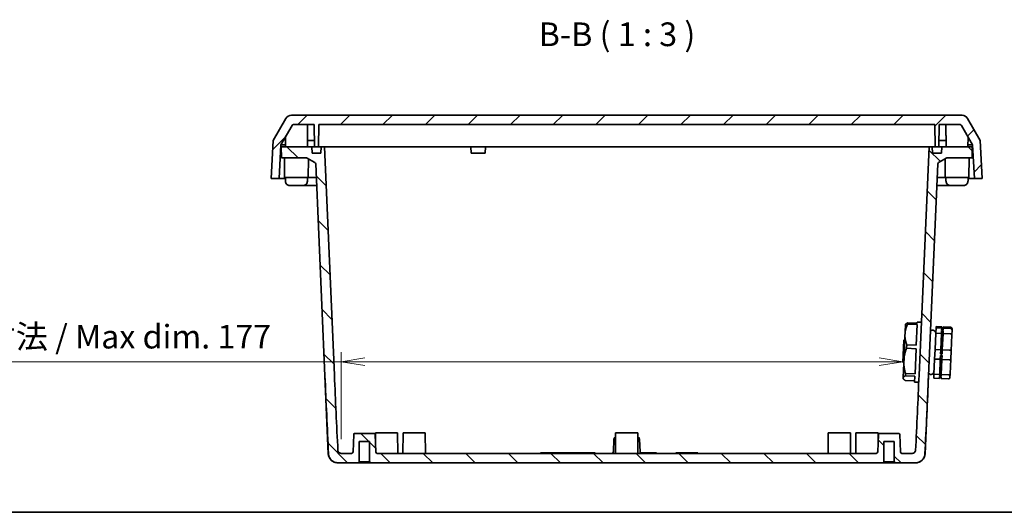
# Model space of a CAD drawing. Units: millimetres. Extents: x 0 to 4940, y 23 to 866.
# Drawn here: x 1299 to 1611, y 23 to 179 of the extents above; entities that cross this region are included whole.
import ezdxf

# ---------------------------------------------------------------- set-up
doc = ezdxf.new("R2010")
doc.units = ezdxf.units.MM
for name, color, linetype, lineweight in [('Border (ISO)', 7, 'Continuous', 35), ('Dimension (ISO)', 7, 'Continuous', 18), ('Dimension (ISO) @ 1', 7, 'Continuous', 18), ('Hatch (ISO)', 1, 'Continuous', 18), ('Symbol (ISO)', 7, 'Continuous', 18), ('Visible (ISO)', 7, 'Continuous', 35)]:
    doc.layers.add(name, color=color, linetype=linetype, lineweight=lineweight)
doc.styles.add('Note Text (TK)', font='MS PGothic.ttf')
doc.dimstyles.new('Default - Method 1b (TK)', dxfattribs={"dimscale": 2.5, "dimtxt": 2.5, "dimasz": 2.5, "dimexe": 1, "dimexo": 1.5, "dimgap": 1, "dimtad": 1, "dimdsep": 46, "dimtxsty": 'Note Text (TK)', "dimblk": 'OPEN', "dimcen": 0.09, "dimdle": 5, "dimclrd": 100, "dimclre": 100, "dimclrt": 7, "dimadec": 1, "dimazin": 1, "dimtfac": 1, "dimtmove": 0, "dimatfit": 3, "dimldrblk": 'OPEN', "dimfxl": 1, "dimtolj": 1, "dimlwd": -1, "dimlwe": -1, "dimarcsym": 0})

# ---------------------------------------------------------------- blocks, each defined once
blk = doc.blocks.new('図面枠 tk図枠')
at = {"layer": 'Border (ISO)'}
blk.add_line((14.5, 8), (405.5, 8), dxfattribs=at)
blk = doc.blocks.new('_Open')
at = {"color": 0, "linetype": 'ByBlock', "lineweight": -2}
for p, q in [((-1, 0.167), (0, 0)), ((-1, -0.167), (0, 0)), ((0, 0), (-1, 0))]:
    blk.add_line(p, q, dxfattribs=at)
blk = doc.blocks.new('*D47')
at = {"layer": 'Defpoints', "color": 0}
for p in [(1400.71, 70.64), (1578.45, 70.5), (1400.71, 41.64)]:
    blk.add_point(p, dxfattribs=at)
at = {"layer": 'Dimension (ISO)', "color": 100}
for p, q in [((1400.71, 46.14), (1400.71, 73.64)), ((1400.71, 70.64), (1264.21, 70.64)), ((1570.95, 70.64), (1408.21, 70.64))]:
    blk.add_line(p, q, dxfattribs=at)
at = {"layer": 'Dimension (ISO)', "color": 100, "xscale": 7.5, "yscale": 7.5, "zscale": 7.5, "rotation": 180}
blk.add_blockref('_Open', (1400.71, 70.64), dxfattribs=at)
at = {"layer": 'Dimension (ISO)', "color": 100, "xscale": 7.5, "yscale": 7.5, "zscale": 7.5}
blk.add_blockref('_Open', (1578.45, 70.64), dxfattribs=at)
at = {"layer": 'Dimension (ISO)', "color": 7, "insert": (1267.21, 78.56), "char_height": 7.5, "attachment_point": 4, "style": 'Note Text (TK)'}
blk.add_mtext('\\A1;\\fMS PGothic|b0|i0;{\\H7.4700;有効寸法 / Max dim. 177}', dxfattribs=at)

msp = doc.modelspace()

# ---------------------------------------------------------------- hatches: boundary and pattern name
at = {"layer": 'Hatch (ISO)'}
h = msp.add_hatch(dxfattribs=at)
h.set_pattern_fill('ANSI31', color=256, scale=76.2, style=0)
h.set_pattern_definition([(45, (944, -1.017), (-6.73519, 6.73519), [])])
edge = h.paths.add_edge_path()
edge.add_line((1596.974, 145.387), (1600.519, 139.247))
edge.add_line((1600.519, 139.247), (1601.075, 128.637))
edge.add_line((1601.075, 128.637), (1603.578, 128.637))
edge.add_line((1603.578, 128.637), (1602.95, 140.637))
edge.add_line((1602.95, 140.637), (1598.908, 147.637))
edge.add_ellipse((1597.176, 146.637), major_axis=(-1, 1.732), ratio=1, start_angle=270, end_angle=330)
edge.add_line((1597.176, 148.637), (1384.981, 148.637))
edge.add_ellipse((1384.981, 146.637), major_axis=(-2, 0), ratio=1, start_angle=270, end_angle=330)
edge.add_line((1383.249, 147.637), (1379.207, 140.637))
edge.add_line((1379.207, 140.637), (1378.578, 128.637))
edge.add_line((1378.578, 128.637), (1381.082, 128.637))
edge.add_line((1381.082, 128.637), (1381.638, 139.247))
edge.add_line((1381.638, 139.247), (1385.183, 145.387))
edge.add_ellipse((1385.616, 145.137), major_axis=(0.25, 0.433), ratio=1, start_angle=30, end_angle=90, ccw=False)
edge.add_line((1385.616, 145.637), (1392.228, 145.637))
edge.add_line((1392.228, 145.637), (1392.319, 138.637))
edge.add_line((1392.319, 138.637), (1393.538, 138.637))
edge.add_line((1393.538, 138.637), (1393.628, 145.637))
edge.add_line((1393.628, 145.637), (1588.528, 145.637))
edge.add_line((1588.528, 145.637), (1588.619, 138.637))
edge.add_line((1588.619, 138.637), (1589.838, 138.637))
edge.add_line((1589.838, 138.637), (1589.928, 145.637))
edge.add_line((1589.928, 145.637), (1596.541, 145.637))
edge.add_ellipse((1596.541, 145.137), major_axis=(0.5, 0), ratio=1, start_angle=30, end_angle=90, ccw=False)
h = msp.add_hatch(dxfattribs=at)
h.set_pattern_fill('ANSI31', color=256, scale=76.2, angle=90.00021, style=0)
h.set_pattern_definition([(135.0002, (944, -1.017), (-6.73517, -6.73522), [])])
edge = h.paths.add_edge_path()
edge.add_line((1394.324, 136.637), (1391.533, 136.637))
edge.add_line((1391.533, 136.637), (1391.428, 138.637))
edge.add_line((1391.428, 138.637), (1381.778, 138.637))
edge.add_line((1381.778, 138.637), (1381.809, 135.137))
edge.add_line((1381.809, 135.137), (1389.778, 135.137))
edge.add_line((1389.778, 135.137), (1392.413, 133.615))
edge.add_ellipse((1392.163, 133.182), major_axis=(0.433, -0.25), ratio=1, start_angle=32.5, end_angle=90, ccw=False)
edge.add_line((1392.663, 133.204), (1395.588, 66.207))
edge.add_ellipse((1405.578, 66.644), major_axis=(10.01, -229.255), ratio=0.043578, start_angle=270, end_angle=338.10818)
edge.add_spline(control_points=[(1396.725, 41.493), (1396.743, 41.123), (1396.83, 40.761), (1397.131, 40.085), (1397.343, 39.777), (1397.885, 39.238), (1398.217, 39.018), (1398.951, 38.715), (1399.347, 38.637), (1399.747, 38.637)], knot_values=[-0.460478, -0.460478, -0.460478, -0.460478, -0.3495158, -0.3495158, -0.2383759, -0.2383759, -0.1199369, -0.1199369, 0, 0, 0, 0], degree=3, periodic=0)
edge.add_line((1399.747, 38.637), (1406.078, 38.637))
edge.add_line((1406.078, 38.637), (1406.428, 38.987))
edge.add_line((1406.428, 38.987), (1406.428, 45.437))
edge.add_line((1406.428, 45.437), (1409.728, 45.437))
edge.add_line((1409.728, 45.437), (1409.728, 38.987))
edge.add_line((1409.728, 38.987), (1410.078, 38.637))
edge.add_line((1410.078, 38.637), (1572.078, 38.637))
edge.add_line((1572.078, 38.637), (1572.428, 38.987))
edge.add_line((1572.428, 38.987), (1572.428, 45.437))
edge.add_line((1572.428, 45.437), (1575.728, 45.437))
edge.add_line((1575.728, 45.437), (1575.728, 38.987))
edge.add_line((1575.728, 38.987), (1576.078, 38.637))
edge.add_line((1576.078, 38.637), (1582.41, 38.637))
edge.add_spline(control_points=[(1582.41, 38.637), (1582.774, 38.637), (1583.134, 38.701), (1583.843, 38.965), (1584.181, 39.172), (1584.756, 39.701), (1584.988, 40.019), (1585.318, 40.724), (1585.413, 41.104), (1585.431, 41.493)], knot_values=[-0.4602246, -0.4602246, -0.4602246, -0.4602246, -0.3511528, -0.3511528, -0.2334962, -0.2334962, -0.1165837, -0.1165837, 0, 0, 0, 0], degree=3, periodic=0)
edge.add_ellipse((1576.578, 66.644), major_axis=(-10.01, -229.255), ratio=0.043578, start_angle=21.89182, end_angle=90)
edge.add_line((1586.569, 66.207), (1589.494, 133.204))
edge.add_ellipse((1589.994, 133.182), major_axis=(0.022, 0.5), ratio=1, start_angle=32.5, end_angle=90, ccw=False)
edge.add_line((1589.744, 133.615), (1592.378, 135.137))
edge.add_line((1592.378, 135.137), (1600.348, 135.137))
edge.add_line((1600.348, 135.137), (1600.378, 138.637))
edge.add_line((1600.378, 138.637), (1590.728, 138.637))
edge.add_line((1590.728, 138.637), (1590.624, 136.637))
edge.add_line((1590.624, 136.637), (1587.833, 136.637))
edge.add_line((1587.833, 136.637), (1587.728, 138.637))
edge.add_line((1587.728, 138.637), (1586.728, 138.637))
edge.add_line((1586.728, 138.637), (1583.572, 66.338))
edge.add_ellipse((1576.578, 66.644), major_axis=(-7.007, -160.479), ratio=0.043578, start_angle=16.2333, end_angle=90, ccw=False)
edge.add_spline(control_points=[(1582.458, 42.587), (1582.451, 42.465), (1582.423, 42.344), (1582.322, 42.12), (1582.252, 42.018), (1582.071, 41.838), (1581.959, 41.764), (1581.713, 41.663), (1581.58, 41.637), (1581.446, 41.637)], knot_values=[-0.1536849, -0.1536849, -0.1536849, -0.1536849, -0.116874, -0.116874, -0.0799567, -0.0799567, -0.0402101, -0.0402101, 0, 0, 0, 0], degree=3, periodic=0)
edge.add_line((1581.446, 41.637), (1578.161, 41.637))
edge.add_ellipse((1578.161, 42.137), major_axis=(-0.5, 0), ratio=1, start_angle=2, end_angle=90, ccw=False)
edge.add_line((1577.662, 42.119), (1577.469, 47.647))
edge.add_ellipse((1577.169, 47.637), major_axis=(-0.01, 0.3), ratio=1, start_angle=270, end_angle=358)
edge.add_line((1577.169, 47.937), (1570.988, 47.937))
edge.add_ellipse((1570.988, 47.637), major_axis=(-0.3, 0), ratio=1, start_angle=270, end_angle=358)
edge.add_line((1570.688, 47.647), (1570.495, 42.119))
edge.add_ellipse((1569.996, 42.137), major_axis=(-0.017, -0.5), ratio=1, start_angle=2, end_angle=90, ccw=False)
edge.add_line((1569.996, 41.637), (1412.161, 41.637))
edge.add_ellipse((1412.161, 42.137), major_axis=(-0.5, 0), ratio=1, start_angle=2, end_angle=90, ccw=False)
edge.add_line((1411.662, 42.119), (1411.469, 47.647))
edge.add_ellipse((1411.169, 47.637), major_axis=(-0.01, 0.3), ratio=1, start_angle=270, end_angle=358)
edge.add_line((1411.169, 47.937), (1404.988, 47.937))
edge.add_ellipse((1404.988, 47.637), major_axis=(-0.3, 0), ratio=1, start_angle=270, end_angle=358)
edge.add_line((1404.688, 47.647), (1404.495, 42.119))
edge.add_ellipse((1403.996, 42.137), major_axis=(-0.017, -0.5), ratio=1, start_angle=2, end_angle=90, ccw=False)
edge.add_line((1403.996, 41.637), (1400.711, 41.637))
edge.add_spline(control_points=[(1400.711, 41.637), (1400.589, 41.637), (1400.468, 41.658), (1400.23, 41.747), (1400.117, 41.816), (1399.925, 41.993), (1399.847, 42.098), (1399.737, 42.332), (1399.706, 42.458), (1399.699, 42.587)], knot_values=[-0.1535921, -0.1535921, -0.1535921, -0.1535921, -0.1169766, -0.1169766, -0.0775896, -0.0775896, -0.0386743, -0.0386743, 0, 0, 0, 0], degree=3, periodic=0)
edge.add_ellipse((1405.578, 66.644), major_axis=(7.007, -160.479), ratio=0.043578, start_angle=270, end_angle=343.7667, ccw=False)
edge.add_line((1398.585, 66.338), (1395.428, 138.637))
edge.add_line((1395.428, 138.637), (1394.428, 138.637))
edge.add_line((1394.428, 138.637), (1394.324, 136.637))

# ---------------------------------------------------------------- linework, layer by layer
at = {"layer": 'Visible (ISO)'}
for p, q in [((1383.249, 147.637), (1379.207, 140.637)), ((1597.176, 148.637), (1384.981, 148.637)), ((1602.95, 140.637), (1598.908, 147.637)), ((1381.638, 139.247), (1385.183, 145.387)), ((1385.616, 145.637), (1392.228, 145.637)), ((1392.228, 145.637), (1392.319, 138.637)), ((1393.538, 138.637), (1393.628, 145.637)), ((1393.628, 145.637), (1588.528, 145.637)), ((1588.528, 145.637), (1588.619, 138.637)), ((1589.838, 138.637), (1589.928, 145.637)), ((1589.928, 145.637), (1596.541, 145.637)), ((1596.974, 145.387), (1600.519, 139.247)), ((1379.207, 140.637), (1378.578, 128.637)), ((1383.128, 138.637), (1383.074, 141.735)), ((1390.028, 138.637), (1390.063, 140.637)), ((1390.054, 140.637), (1392.293, 140.637)), ((1589.863, 140.637), (1592.103, 140.637)), ((1592.128, 138.637), (1592.094, 140.637)), ((1599.028, 138.637), (1599.083, 141.735)), ((1603.578, 128.637), (1602.95, 140.637)), ((1381.082, 128.637), (1381.638, 139.247)), ((1383.118, 139.247), (1381.638, 139.247)), ((1391.428, 138.637), (1381.778, 138.637)), ((1381.778, 138.637), (1381.809, 135.137)), ((1391.533, 136.637), (1391.428, 138.637)), ((1391.428, 138.637), (1392.319, 138.637)), ((1392.319, 138.637), (1393.538, 138.637)), ((1393.538, 138.637), (1394.428, 138.637)), ((1394.428, 138.637), (1394.324, 136.637)), ((1395.428, 138.637), (1394.428, 138.637)), ((1398.585, 66.338), (1395.428, 138.637)), ((1402.422, 138.637), (1395.428, 138.637)), ((1402.422, 138.637), (1441.728, 138.637)), ((1441.728, 138.637), (1446.428, 138.637)), ((1441.833, 136.637), (1441.728, 138.637)), ((1446.428, 138.637), (1446.324, 136.637)), ((1446.428, 138.637), (1579.735, 138.637)), ((1586.728, 138.637), (1579.735, 138.637)), ((1586.728, 138.637), (1583.572, 66.338)), ((1587.728, 138.637), (1586.728, 138.637)), ((1587.728, 138.637), (1588.619, 138.637)), ((1587.833, 136.637), (1587.728, 138.637)), ((1588.619, 138.637), (1589.838, 138.637)), ((1589.838, 138.637), (1590.728, 138.637)), ((1590.728, 138.637), (1590.624, 136.637)), ((1600.378, 138.637), (1590.728, 138.637)), ((1600.519, 139.247), (1599.039, 139.247)), ((1600.348, 135.137), (1600.378, 138.637)), ((1600.519, 139.247), (1601.075, 128.637)), ((1381.809, 135.137), (1389.778, 135.137)), ((1382.828, 128.937), (1382.778, 135.137)), ((1389.778, 135.137), (1392.413, 133.615)), ((1390.328, 128.937), (1390.376, 134.792)), ((1394.324, 136.637), (1391.533, 136.637)), ((1446.324, 136.637), (1441.833, 136.637)), ((1590.624, 136.637), (1587.833, 136.637)), ((1589.744, 133.615), (1592.378, 135.137)), ((1591.828, 128.937), (1591.781, 134.792)), ((1592.378, 135.137), (1600.348, 135.137)), ((1599.328, 128.937), (1599.378, 135.137)), ((1392.663, 133.204), (1395.588, 66.207)), ((1586.569, 66.207), (1589.494, 133.204)), ((1378.578, 128.637), (1381.082, 128.637)), ((1383.079, 128.637), (1381.082, 128.637)), ((1390.328, 128.937), (1382.828, 128.937)), ((1383.079, 127.887), (1383.078, 128.937)), ((1383.079, 127.739), (1383.079, 127.887)), ((1383.113, 127.737), (1383.079, 127.737)), ((1390.078, 127.737), (1390.044, 127.737)), ((1390.078, 127.887), (1390.078, 128.937)), ((1390.078, 127.739), (1390.078, 127.887)), ((1392.849, 128.937), (1390.328, 128.937)), ((1591.828, 128.937), (1589.308, 128.937)), ((1599.328, 128.937), (1591.828, 128.937)), ((1592.079, 127.887), (1592.078, 128.937)), ((1592.079, 127.739), (1592.079, 127.887)), ((1592.113, 127.737), (1592.079, 127.737)), ((1599.078, 127.737), (1599.044, 127.737)), ((1599.078, 127.887), (1599.078, 128.937)), ((1601.075, 128.637), (1599.078, 128.637)), ((1599.078, 127.739), (1599.078, 127.887)), ((1601.075, 128.637), (1603.578, 128.637)), ((1386.046, 126.337), (1384.625, 126.337)), ((1386.046, 126.337), (1386.046, 126.337)), ((1387.111, 126.337), (1386.046, 126.337)), ((1388.532, 126.337), (1387.111, 126.337)), ((1387.111, 126.337), (1387.111, 126.337)), ((1390.546, 126.337), (1389.125, 126.337)), ((1390.546, 126.337), (1390.546, 126.337)), ((1391.611, 126.337), (1390.546, 126.337)), ((1392.963, 126.337), (1391.611, 126.337)), ((1391.611, 126.337), (1391.611, 126.337)), ((1590.546, 126.337), (1589.194, 126.337)), ((1590.546, 126.337), (1590.546, 126.337)), ((1591.611, 126.337), (1590.546, 126.337)), ((1593.032, 126.337), (1591.611, 126.337)), ((1591.611, 126.337), (1591.611, 126.337)), ((1595.046, 126.337), (1593.625, 126.337)), ((1595.046, 126.337), (1595.046, 126.337)), ((1596.111, 126.337), (1595.046, 126.337)), ((1597.532, 126.337), (1596.111, 126.337)), ((1596.111, 126.337), (1596.111, 126.337)), ((1579.164, 80.012), (1579.268, 82.397)), ((1579.268, 82.397), (1579.33, 82.473)), ((1579.992, 82.92), (1579.974, 82.525)), ((1582.972, 82.394), (1579.974, 82.525)), ((1582.989, 82.789), (1579.992, 82.92)), ((1582.972, 82.394), (1582.688, 75.893)), ((1583.006, 83.184), (1582.989, 82.789)), ((1584.305, 83.128), (1583.006, 83.184)), ((1588.931, 81.332), (1588.857, 79.64)), ((1588.931, 81.332), (1588.949, 81.738)), ((1590.729, 81.253), (1588.931, 81.332)), ((1590.747, 81.659), (1588.949, 81.738)), ((1590.729, 81.253), (1590.703, 80.656)), ((1591.227, 81.204), (1590.728, 81.226)), ((1590.729, 81.253), (1590.747, 81.659)), ((1591.229, 81.232), (1591.203, 80.635)), ((1591.229, 81.232), (1591.246, 81.638)), ((1593.527, 81.131), (1591.229, 81.232)), ((1593.544, 81.537), (1591.246, 81.638)), ((1594.005, 80.617), (1594.022, 81.011)), ((1578.806, 71.806), (1579.102, 78.597)), ((1579.102, 78.597), (1579.164, 80.012)), ((1588.632, 74.479), (1588.857, 79.64)), ((1590.655, 79.561), (1588.857, 79.64)), ((1590.43, 74.4), (1590.655, 79.561)), ((1590.691, 80.377), (1590.655, 79.561)), ((1591.19, 80.355), (1590.691, 80.377)), ((1591.203, 80.635), (1590.703, 80.656)), ((1590.929, 74.379), (1591.155, 79.539)), ((1591.19, 80.355), (1591.155, 79.539)), ((1593.453, 79.439), (1591.155, 79.539)), ((1593.721, 74.117), (1593.939, 79.119)), ((1594.005, 80.617), (1593.939, 79.119)), ((1578.449, 70.502), (1578.754, 77.495)), ((1578.754, 77.495), (1579.067, 77.782)), ((1579.691, 76.024), (1579.641, 74.89)), ((1582.638, 74.76), (1579.641, 74.89)), ((1582.688, 75.893), (1579.691, 76.024)), ((1578.73, 70.073), (1578.806, 71.806)), ((1582.638, 74.76), (1582.291, 66.797)), ((1588.632, 74.479), (1588.5, 71.464)), ((1590.43, 74.4), (1588.632, 74.479)), ((1590.353, 72.635), (1590.298, 71.386)), ((1590.852, 72.613), (1590.353, 72.635)), ((1590.43, 74.4), (1590.375, 73.133)), ((1590.874, 73.111), (1590.375, 73.133)), ((1590.899, 73.681), (1590.399, 73.703)), ((1590.852, 72.613), (1590.798, 71.364)), ((1590.929, 74.379), (1590.874, 73.111)), ((1593.227, 74.278), (1590.929, 74.379)), ((1593.721, 74.117), (1593.604, 71.448)), ((1578.449, 70.502), (1578.735, 70.189)), ((1578.537, 65.649), (1578.73, 70.073)), ((1588.292, 66.709), (1588.5, 71.464)), ((1590.298, 71.386), (1588.5, 71.464)), ((1590.091, 66.631), (1590.298, 71.386)), ((1590.59, 66.609), (1590.798, 71.364)), ((1593.096, 71.264), (1590.798, 71.364)), ((1593.403, 66.84), (1593.604, 71.448)), ((1395.588, 66.207), (1396.666, 41.506)), ((1578.523, 65.331), (1578.537, 65.649)), ((1579.293, 66.928), (1579.261, 66.19)), ((1582.258, 66.059), (1579.261, 66.19)), ((1582.291, 66.797), (1579.293, 66.928)), ((1582.258, 66.059), (1582.177, 64.202)), ((1585.49, 41.506), (1586.569, 66.207)), ((1588.292, 66.709), (1588.235, 65.387)), ((1590.091, 66.631), (1588.292, 66.709)), ((1590.052, 65.742), (1590.033, 65.309)), ((1590.551, 65.72), (1590.052, 65.742)), ((1590.091, 66.631), (1590.061, 65.961)), ((1590.561, 65.939), (1590.061, 65.961)), ((1590.551, 65.72), (1590.533, 65.287)), ((1590.59, 66.609), (1590.561, 65.939)), ((1592.888, 66.509), (1590.59, 66.609)), ((1593.403, 66.84), (1593.352, 65.669)), ((1578.522, 65.313), (1578.523, 65.331)), ((1578.522, 65.313), (1578.577, 65.231)), ((1582.195, 64.598), (1579.197, 64.729)), ((1583.475, 64.146), (1582.177, 64.202)), ((1590.033, 65.309), (1588.235, 65.387)), ((1592.83, 65.187), (1590.533, 65.287)), ((1404.688, 47.647), (1404.495, 42.119)), ((1411.169, 47.937), (1404.988, 47.937)), ((1411.662, 42.119), (1411.469, 47.647)), ((1411.578, 48.137), (1411.553, 45.227)), ((1418.578, 48.137), (1411.578, 48.137)), ((1418.578, 48.137), (1418.635, 41.637)), ((1420.328, 48.137), (1420.272, 41.637)), ((1427.328, 48.137), (1420.328, 48.137)), ((1427.328, 48.137), (1427.385, 41.637)), ((1487.578, 48.137), (1487.522, 41.637)), ((1494.578, 48.137), (1487.578, 48.137)), ((1494.578, 48.137), (1494.635, 41.637)), ((1554.828, 48.137), (1554.772, 41.637)), ((1561.828, 48.137), (1554.828, 48.137)), ((1561.828, 48.137), (1561.885, 41.637)), ((1563.578, 48.137), (1563.522, 41.637)), ((1570.578, 48.137), (1563.578, 48.137)), ((1570.688, 47.647), (1570.495, 42.119)), ((1570.578, 48.137), (1570.604, 45.227)), ((1577.169, 47.937), (1570.988, 47.937)), ((1577.662, 42.119), (1577.469, 47.647)), ((1406.428, 38.987), (1406.428, 45.437)), ((1406.428, 45.437), (1409.728, 45.437)), ((1409.728, 45.437), (1409.728, 38.987)), ((1486.986, 46.154), (1486.845, 42.119)), ((1487.486, 46.637), (1487.565, 46.637)), ((1494.592, 46.637), (1494.671, 46.637)), ((1495.171, 46.154), (1495.312, 42.119)), ((1572.428, 38.987), (1572.428, 45.437)), ((1572.428, 45.437), (1575.728, 45.437)), ((1575.728, 45.437), (1575.728, 38.987)), ((1403.996, 41.637), (1400.711, 41.637)), ((1569.996, 41.637), (1412.161, 41.637)), ((1464.319, 41.837), (1463.775, 41.837)), ((1463.775, 41.637), (1463.775, 41.837)), ((1464.319, 41.637), (1464.319, 41.837)), ((1464.319, 41.837), (1466.225, 41.837)), ((1466.225, 41.837), (1466.537, 41.837)), ((1466.225, 41.637), (1466.225, 41.837)), ((1466.537, 41.637), (1466.537, 41.837)), ((1466.537, 41.837), (1466.723, 41.837)), ((1466.723, 41.837), (1467.278, 41.837)), ((1466.723, 41.637), (1466.723, 41.837)), ((1467.278, 41.837), (1467.568, 41.837)), ((1467.278, 41.637), (1467.278, 41.837)), ((1467.568, 41.837), (1467.96, 41.837)), ((1467.96, 41.837), (1468.232, 41.837)), ((1468.232, 41.637), (1468.232, 41.837)), ((1468.232, 41.837), (1468.422, 41.837)), ((1468.422, 41.637), (1468.422, 41.837)), ((1468.422, 41.837), (1468.591, 41.837)), ((1468.591, 41.637), (1468.591, 41.837)), ((1468.591, 41.837), (1469.672, 41.837)), ((1469.672, 41.837), (1470.115, 41.837)), ((1470.115, 41.837), (1470.421, 41.837)), ((1470.421, 41.637), (1470.421, 41.837)), ((1470.421, 41.837), (1470.623, 41.837)), ((1470.623, 41.837), (1470.695, 41.837)), ((1470.623, 41.637), (1470.623, 41.837)), ((1470.695, 41.837), (1471.121, 41.837)), ((1470.695, 41.637), (1470.695, 41.837)), ((1471.121, 41.637), (1471.121, 41.837)), ((1471.121, 41.837), (1472, 41.837)), ((1472, 41.837), (1472.264, 41.837)), ((1472, 41.637), (1472, 41.837)), ((1472.264, 41.837), (1472.819, 41.837)), ((1472.264, 41.637), (1472.264, 41.837)), ((1472.819, 41.837), (1472.959, 41.837)), ((1472.819, 41.637), (1472.819, 41.837)), ((1472.959, 41.837), (1473.653, 41.837)), ((1472.959, 41.637), (1472.959, 41.837)), ((1473.653, 41.837), (1473.791, 41.837)), ((1473.653, 41.637), (1473.653, 41.837)), ((1473.791, 41.837), (1474.363, 41.837)), ((1473.791, 41.637), (1473.791, 41.837)), ((1474.363, 41.637), (1474.363, 41.837)), ((1474.363, 41.837), (1474.428, 41.837)), ((1474.428, 41.837), (1474.463, 41.837)), ((1474.428, 41.637), (1474.428, 41.837)), ((1474.463, 41.637), (1474.463, 41.837)), ((1474.463, 41.837), (1475.265, 41.837)), ((1475.265, 41.837), (1476.223, 41.837)), ((1476.223, 41.637), (1476.223, 41.837)), ((1476.223, 41.837), (1476.27, 41.837)), ((1476.27, 41.837), (1476.825, 41.837)), ((1476.27, 41.637), (1476.27, 41.837)), ((1476.825, 41.837), (1476.965, 41.837)), ((1476.825, 41.637), (1476.825, 41.837)), ((1476.965, 41.837), (1477.66, 41.837)), ((1476.965, 41.637), (1476.965, 41.837)), ((1477.66, 41.837), (1477.798, 41.837)), ((1477.66, 41.637), (1477.66, 41.837)), ((1477.798, 41.837), (1478.369, 41.837)), ((1477.798, 41.637), (1477.798, 41.837)), ((1478.369, 41.837), (1478.531, 41.837)), ((1478.369, 41.637), (1478.369, 41.837)), ((1478.531, 41.637), (1478.531, 41.837)), ((1478.531, 41.837), (1478.629, 41.837)), ((1478.629, 41.637), (1478.629, 41.837)), ((1478.629, 41.837), (1480.534, 41.837)), ((1481.078, 41.837), (1480.534, 41.837)), ((1480.534, 41.637), (1480.534, 41.837)), ((1481.078, 41.637), (1481.078, 41.837)), ((1495.411, 41.837), (1495.472, 41.837)), ((1495.472, 41.837), (1495.713, 41.837)), ((1495.472, 41.837), (1495.472, 41.769)), ((1495.713, 41.837), (1495.967, 41.837)), ((1495.713, 41.837), (1495.713, 41.646)), ((1495.967, 41.837), (1495.967, 41.637)), ((1495.967, 41.837), (1496.316, 41.837)), ((1496.316, 41.637), (1496.316, 41.837)), ((1496.316, 41.837), (1496.455, 41.837)), ((1496.455, 41.637), (1496.455, 41.837)), ((1496.456, 41.837), (1496.808, 41.837)), ((1496.456, 41.637), (1496.456, 41.837)), ((1496.808, 41.837), (1496.896, 41.837)), ((1496.808, 41.837), (1496.808, 41.637)), ((1496.896, 41.837), (1497.336, 41.837)), ((1496.896, 41.837), (1496.896, 41.637)), ((1497.336, 41.837), (1497.424, 41.837)), ((1497.336, 41.837), (1497.336, 41.637)), ((1497.424, 41.837), (1497.786, 41.837)), ((1497.424, 41.837), (1497.424, 41.637)), ((1497.786, 41.837), (1497.842, 41.837)), ((1497.786, 41.837), (1497.786, 41.637)), ((1497.842, 41.837), (1497.925, 41.837)), ((1497.842, 41.837), (1497.842, 41.637)), ((1497.925, 41.837), (1498.275, 41.837)), ((1497.925, 41.837), (1497.925, 41.637)), ((1498.275, 41.837), (1498.402, 41.837)), ((1498.275, 41.837), (1498.275, 41.637)), ((1498.402, 41.837), (1498.791, 41.837)), ((1498.402, 41.837), (1498.402, 41.637)), ((1498.791, 41.837), (1498.791, 41.637)), ((1498.791, 41.837), (1499.219, 41.837)), ((1499.219, 41.837), (1499.323, 41.837)), ((1499.219, 41.637), (1499.219, 41.837)), ((1499.323, 41.837), (1499.675, 41.837)), ((1499.323, 41.837), (1499.323, 41.637)), ((1499.675, 41.837), (1499.744, 41.837)), ((1499.675, 41.837), (1499.675, 41.637)), ((1499.744, 41.837), (1500.124, 41.837)), ((1499.744, 41.837), (1499.744, 41.637)), ((1500.124, 41.837), (1500.124, 41.637)), ((1500.124, 41.837), (1500.549, 41.837)), ((1500.549, 41.637), (1500.549, 41.837)), ((1506.562, 41.837), (1506.893, 41.837)), ((1506.562, 41.837), (1506.562, 41.637)), ((1506.893, 41.837), (1507.147, 41.837)), ((1506.893, 41.837), (1506.893, 41.637)), ((1507.147, 41.837), (1507.342, 41.837)), ((1507.147, 41.837), (1507.147, 41.637)), ((1507.342, 41.837), (1507.673, 41.837)), ((1507.342, 41.837), (1507.342, 41.637)), ((1507.673, 41.837), (1507.927, 41.837)), ((1507.673, 41.837), (1507.673, 41.637)), ((1507.927, 41.837), (1508.168, 41.837)), ((1507.927, 41.837), (1507.927, 41.637)), ((1508.168, 41.837), (1508.422, 41.837)), ((1508.168, 41.837), (1508.168, 41.637)), ((1508.422, 41.837), (1508.422, 41.637)), ((1508.422, 41.837), (1508.772, 41.837)), ((1508.772, 41.637), (1508.772, 41.837)), ((1508.772, 41.837), (1508.91, 41.837)), ((1508.91, 41.637), (1508.91, 41.837)), ((1508.91, 41.837), (1508.911, 41.837)), ((1508.911, 41.837), (1509.263, 41.837)), ((1508.911, 41.637), (1508.911, 41.837)), ((1509.263, 41.837), (1509.351, 41.837)), ((1509.263, 41.837), (1509.263, 41.637)), ((1509.351, 41.837), (1509.791, 41.837)), ((1509.351, 41.837), (1509.351, 41.637)), ((1509.791, 41.837), (1509.879, 41.837)), ((1509.791, 41.837), (1509.791, 41.637)), ((1509.879, 41.837), (1510.241, 41.837)), ((1509.879, 41.837), (1509.879, 41.637)), ((1510.241, 41.837), (1510.297, 41.837)), ((1510.241, 41.837), (1510.241, 41.637)), ((1510.297, 41.837), (1510.38, 41.837)), ((1510.297, 41.837), (1510.297, 41.637)), ((1510.38, 41.837), (1510.73, 41.837)), ((1510.38, 41.837), (1510.38, 41.637)), ((1510.73, 41.837), (1510.857, 41.837)), ((1510.73, 41.837), (1510.73, 41.637)), ((1510.857, 41.837), (1511.246, 41.837)), ((1510.857, 41.837), (1510.857, 41.637)), ((1511.246, 41.837), (1511.246, 41.637)), ((1511.246, 41.837), (1511.674, 41.837)), ((1511.674, 41.837), (1511.778, 41.837)), ((1511.674, 41.637), (1511.674, 41.837)), ((1511.778, 41.837), (1512.13, 41.837)), ((1511.778, 41.837), (1511.778, 41.637)), ((1512.13, 41.837), (1512.199, 41.837)), ((1512.13, 41.837), (1512.13, 41.637)), ((1512.199, 41.837), (1512.579, 41.837)), ((1512.199, 41.837), (1512.199, 41.637)), ((1512.579, 41.837), (1512.579, 41.637)), ((1512.579, 41.837), (1513.004, 41.837)), ((1513.004, 41.837), (1513.257, 41.837)), ((1513.004, 41.637), (1513.004, 41.837)), ((1513.257, 41.837), (1513.257, 41.637)), ((1513.257, 41.837), (1513.609, 41.837)), ((1513.609, 41.637), (1513.609, 41.837)), ((1581.446, 41.637), (1578.161, 41.637)), ((1399.747, 38.637), (1399.664, 38.637)), ((1399.747, 38.637), (1406.078, 38.637)), ((1406.078, 38.637), (1406.428, 38.987)), ((1410.078, 38.637), (1406.078, 38.637)), ((1406.428, 38.987), (1409.728, 38.987)), ((1409.728, 38.987), (1410.078, 38.637)), ((1410.078, 38.637), (1572.078, 38.637)), ((1572.078, 38.637), (1572.428, 38.987)), ((1576.078, 38.637), (1572.078, 38.637)), ((1572.428, 38.987), (1575.728, 38.987)), ((1575.728, 38.987), (1576.078, 38.637)), ((1576.078, 38.637), (1582.41, 38.637)), ((1582.493, 38.637), (1582.41, 38.637))]:
    msp.add_line(p, q, dxfattribs=at)
for centre, radius, start, end in [((1384.981, 146.637), 2, 90, 150), ((1597.176, 146.637), 2, 30, 90), ((1385.616, 145.137), 0.5, 90, 150), ((1596.541, 145.137), 0.5, 30, 90), ((1392.163, 133.182), 0.5, 2.5, 60), ((1589.994, 133.182), 0.5, 120, 177.5), ((1384.479, 127.739), 1.4, 180, 180.09421), ((1388.678, 127.739), 1.4, 359.90579, 0), ((1593.479, 127.739), 1.4, 180, 180.09421), ((1597.678, 127.739), 1.4, 359.90579, 0), ((1587.854, 79.6), 1, 357.5, 131.927), ((1587.331, 67.612), 1, 223.073, 357.5), ((1404.988, 47.637), 0.3, 90, 178), ((1411.169, 47.637), 0.3, 2, 90), ((1570.988, 47.637), 0.3, 90, 178), ((1577.169, 47.637), 0.3, 2, 90), ((1487.486, 46.137), 0.5, 90, 178), ((1494.671, 46.137), 0.5, 2, 90), ((1399.664, 41.637), 3, 182.5, 270), ((1403.996, 42.137), 0.5, 270, 358), ((1412.161, 42.137), 0.5, 182, 270), ((1486.346, 42.137), 0.5, 270, 358), ((1495.811, 42.137), 0.5, 182, 270), ((1569.996, 42.137), 0.5, 270, 358), ((1578.161, 42.137), 0.5, 182, 270), ((1582.493, 41.637), 3, 270, 357.5)]:
    msp.add_arc(centre, radius, start, end, dxfattribs=at)
for centre, major_axis, start_param, end_param in [((1405.578, 66.644), (10.01, -229.255), 4.712389, 4.8204151), ((1405.578, 66.644), (7.007, -160.479), 4.712389, 4.8609577), ((1576.578, 66.644), (-7.007, -160.479), 1.4222276, 1.5707963), ((1576.578, 66.644), (-10.01, -229.255), 1.4627702, 1.5707963)]:
    msp.add_ellipse(centre, major_axis=major_axis, ratio=0.043578, start_param=start_param, end_param=end_param, dxfattribs=at)
for points, degree in [([(1390.043, 140.784), (1390.08, 143.185), (1390.117, 145.637)], 2), ([(1592.04, 145.637), (1592.077, 143.185), (1592.114, 140.784)], 2), ([(1384.458, 126.342), (1384.494, 126.34), (1384.53, 126.338), (1384.565, 126.337)], 3), ([(1384.565, 126.337), (1384.585, 126.337), (1384.605, 126.337), (1384.625, 126.337)], 3), ([(1388.532, 126.337), (1388.552, 126.337), (1388.572, 126.337), (1388.592, 126.337)], 3), ([(1388.592, 126.337), (1388.627, 126.338), (1388.662, 126.34), (1388.698, 126.342)], 3), ([(1388.829, 126.356), (1388.872, 126.349), (1388.916, 126.344), (1388.958, 126.342)], 3), ([(1388.958, 126.342), (1388.994, 126.34), (1389.03, 126.338), (1389.065, 126.337)], 3), ([(1389.065, 126.337), (1389.085, 126.337), (1389.105, 126.337), (1389.125, 126.337)], 3), ([(1593.032, 126.337), (1593.052, 126.337), (1593.072, 126.337), (1593.092, 126.337)], 3), ([(1593.092, 126.337), (1593.127, 126.338), (1593.162, 126.34), (1593.198, 126.342)], 3), ([(1593.198, 126.342), (1593.241, 126.344), (1593.285, 126.349), (1593.328, 126.356)], 3), ([(1593.458, 126.342), (1593.494, 126.34), (1593.53, 126.338), (1593.565, 126.337)], 3), ([(1593.565, 126.337), (1593.585, 126.337), (1593.605, 126.337), (1593.625, 126.337)], 3), ([(1597.532, 126.337), (1597.552, 126.337), (1597.572, 126.337), (1597.592, 126.337)], 3), ([(1597.592, 126.337), (1597.627, 126.338), (1597.662, 126.34), (1597.698, 126.342)], 3)]:
    msp.add_open_spline(points, degree=degree, dxfattribs=at)
for points, knots in [([(1390.054, 140.637), (1390.053, 140.637), (1390.051, 140.64), (1390.048, 140.656), (1390.047, 140.667), (1390.044, 140.694), (1390.043, 140.711), (1390.042, 140.747), (1390.042, 140.766), (1390.043, 140.784)], [0.022632958, 0.022632958, 0.022632958, 0.022632958, 0.028282474, 0.028282474, 0.033950999, 0.033950999, 0.039596326, 0.039596326, 0.045010664, 0.045010664, 0.045010664, 0.045010664]), ([(1592.114, 140.784), (1592.115, 140.766), (1592.114, 140.747), (1592.113, 140.711), (1592.112, 140.694), (1592.11, 140.667), (1592.109, 140.656), (1592.106, 140.64), (1592.104, 140.637), (1592.103, 140.637)], [0.045532404, 0.045532404, 0.045532404, 0.045532404, 0.050946742, 0.050946742, 0.056592069, 0.056592069, 0.062260594, 0.062260594, 0.06791011, 0.06791011, 0.06791011, 0.06791011]), ([(1383.113, 127.737), (1383.114, 127.565), (1383.156, 127.364), (1383.289, 127.047), (1383.406, 126.875), (1383.654, 126.63), (1383.83, 126.514), (1384.131, 126.391), (1384.301, 126.351), (1384.458, 126.342)], [0.00023016, 0.00023016, 0.00023016, 0.00023016, 0.05161531, 0.05161531, 0.10363277, 0.10363277, 0.15626428, 0.15626428, 0.20124468, 0.20124468, 0.20124468, 0.20124468]), ([(1388.698, 126.342), (1388.855, 126.351), (1389.026, 126.391), (1389.327, 126.514), (1389.503, 126.63), (1389.751, 126.875), (1389.868, 127.047), (1390.001, 127.364), (1390.043, 127.565), (1390.044, 127.737)], [0.64835127, 0.64835127, 0.64835127, 0.64835127, 0.69333166, 0.69333166, 0.74596318, 0.74596318, 0.79798064, 0.79798064, 0.84936579, 0.84936579, 0.84936579, 0.84936579]), ([(1592.113, 127.737), (1592.114, 127.565), (1592.156, 127.364), (1592.289, 127.047), (1592.406, 126.875), (1592.654, 126.63), (1592.83, 126.514), (1593.131, 126.391), (1593.301, 126.351), (1593.458, 126.342)], [0.00023016, 0.00023016, 0.00023016, 0.00023016, 0.05161531, 0.05161531, 0.10363277, 0.10363277, 0.15626428, 0.15626428, 0.20124468, 0.20124468, 0.20124468, 0.20124468]), ([(1597.698, 126.342), (1597.855, 126.351), (1598.026, 126.391), (1598.327, 126.514), (1598.503, 126.63), (1598.751, 126.875), (1598.868, 127.047), (1599.001, 127.364), (1599.043, 127.565), (1599.044, 127.737)], [0.64835127, 0.64835127, 0.64835127, 0.64835127, 0.69333166, 0.69333166, 0.74596318, 0.74596318, 0.79798064, 0.79798064, 0.84936579, 0.84936579, 0.84936579, 0.84936579]), ([(1593.527, 81.131), (1593.591, 81.129), (1593.654, 81.114), (1593.771, 81.061), (1593.824, 81.024), (1593.913, 80.931), (1593.948, 80.876), (1593.983, 80.785), (1593.992, 80.753), (1594.004, 80.687), (1594.006, 80.654), (1594.005, 80.62), (1594.005, 80.619), (1594.005, 80.617)], [-0.07905243, -0.07905243, -0.07905243, -0.07905243, -0.059780648, -0.059780648, -0.040360709, -0.040360709, -0.020638804, -0.020638804, -0.010326621, -0.010326621, 0, 0, 0.000325652, 0.000325652, 0.000325652, 0.000325652]), ([(1593.544, 81.537), (1593.608, 81.534), (1593.671, 81.519), (1593.788, 81.465), (1593.841, 81.427), (1593.93, 81.332), (1593.965, 81.276), (1594.001, 81.183), (1594.01, 81.15), (1594.021, 81.083), (1594.023, 81.048), (1594.022, 81.013), (1594.022, 81.012), (1594.022, 81.011)], [0, 0, 0, 0, 0.019260784, 0.019260784, 0.03866964, 0.03866964, 0.058380291, 0.058380291, 0.068686589, 0.068686589, 0.079007317, 0.079007317, 0.079332783, 0.079332783, 0.079332783, 0.079332783]), ([(1593.939, 79.119), (1593.939, 79.12), (1593.939, 79.12), (1593.94, 79.141), (1593.937, 79.162), (1593.925, 79.202), (1593.915, 79.222), (1593.878, 79.277), (1593.842, 79.311), (1593.751, 79.369), (1593.698, 79.392), (1593.58, 79.426), (1593.517, 79.436), (1593.453, 79.439)], [-0.079332783, -0.079332783, -0.079332783, -0.079332783, -0.079007317, -0.079007317, -0.068686589, -0.068686589, -0.058380291, -0.058380291, -0.03866964, -0.03866964, -0.019260784, -0.019260784, 0, 0, 0, 0]), ([(1593.227, 74.278), (1593.291, 74.275), (1593.355, 74.269), (1593.473, 74.25), (1593.527, 74.238), (1593.619, 74.209), (1593.656, 74.192), (1593.694, 74.165), (1593.704, 74.156), (1593.718, 74.137), (1593.721, 74.127), (1593.721, 74.118), (1593.721, 74.118), (1593.721, 74.117)], [-0.07905243, -0.07905243, -0.07905243, -0.07905243, -0.059780648, -0.059780648, -0.040360709, -0.040360709, -0.020638804, -0.020638804, -0.010326621, -0.010326621, 0, 0, 0.000325652, 0.000325652, 0.000325652, 0.000325652]), ([(1593.096, 71.264), (1593.16, 71.261), (1593.224, 71.263), (1593.344, 71.278), (1593.399, 71.29), (1593.493, 71.323), (1593.532, 71.344), (1593.573, 71.38), (1593.584, 71.393), (1593.599, 71.419), (1593.603, 71.433), (1593.604, 71.447), (1593.604, 71.448), (1593.604, 71.448)], [0, 0, 0, 0, 0.019260784, 0.019260784, 0.03866964, 0.03866964, 0.058380291, 0.058380291, 0.068686589, 0.068686589, 0.079007317, 0.079007317, 0.079332783, 0.079332783, 0.079332783, 0.079332783]), ([(1592.83, 65.187), (1592.894, 65.184), (1592.959, 65.193), (1593.08, 65.237), (1593.136, 65.27), (1593.233, 65.357), (1593.272, 65.41), (1593.316, 65.499), (1593.328, 65.532), (1593.345, 65.598), (1593.35, 65.632), (1593.352, 65.667), (1593.352, 65.668), (1593.352, 65.669)], [0, 0, 0, 0, 0.019260784, 0.019260784, 0.03866964, 0.03866964, 0.058380291, 0.058380291, 0.068686589, 0.068686589, 0.079007317, 0.079007317, 0.079332783, 0.079332783, 0.079332783, 0.079332783]), ([(1592.888, 66.509), (1592.952, 66.506), (1593.016, 66.512), (1593.137, 66.541), (1593.192, 66.563), (1593.288, 66.623), (1593.327, 66.659), (1593.369, 66.721), (1593.381, 66.744), (1593.397, 66.79), (1593.402, 66.814), (1593.403, 66.838), (1593.403, 66.839), (1593.403, 66.84)], [-0.07905243, -0.07905243, -0.07905243, -0.07905243, -0.059780648, -0.059780648, -0.040360709, -0.040360709, -0.020638804, -0.020638804, -0.010326621, -0.010326621, 0, 0, 0.000325652, 0.000325652, 0.000325652, 0.000325652]), ([(1396.725, 41.493), (1396.743, 41.123), (1396.83, 40.761), (1397.131, 40.085), (1397.343, 39.777), (1397.885, 39.238), (1398.217, 39.018), (1398.951, 38.715), (1399.347, 38.637), (1399.747, 38.637)], [-0.46047797, -0.46047797, -0.46047797, -0.46047797, -0.34951576, -0.34951576, -0.23837593, -0.23837593, -0.11993686, -0.11993686, 0, 0, 0, 0]), ([(1400.711, 41.637), (1400.589, 41.637), (1400.468, 41.658), (1400.23, 41.747), (1400.117, 41.816), (1399.925, 41.993), (1399.847, 42.098), (1399.737, 42.332), (1399.706, 42.458), (1399.699, 42.587)], [-0.15359212, -0.15359212, -0.15359212, -0.15359212, -0.11697663, -0.11697663, -0.07758958, -0.07758958, -0.03867426, -0.03867426, 0, 0, 0, 0]), ([(1582.458, 42.587), (1582.451, 42.465), (1582.423, 42.344), (1582.322, 42.12), (1582.252, 42.018), (1582.071, 41.838), (1581.959, 41.764), (1581.713, 41.663), (1581.58, 41.637), (1581.446, 41.637)], [-0.15368489, -0.15368489, -0.15368489, -0.15368489, -0.11687402, -0.11687402, -0.07995671, -0.07995671, -0.04021006, -0.04021006, 0, 0, 0, 0]), ([(1582.41, 38.637), (1582.774, 38.637), (1583.134, 38.701), (1583.843, 38.965), (1584.181, 39.172), (1584.756, 39.701), (1584.988, 40.019), (1585.318, 40.724), (1585.413, 41.104), (1585.431, 41.493)], [-0.46022458, -0.46022458, -0.46022458, -0.46022458, -0.35115278, -0.35115278, -0.23349618, -0.23349618, -0.11658367, -0.11658367, 0, 0, 0, 0])]:
    msp.add_open_spline(points, degree=3, knots=knots, dxfattribs=at)
for points, weights in [([(1579.164, 80.012), (1579.342, 81.211), (1579.974, 82.525)], [1, 1.04412153631, 1.05332183775]), ([(1579.992, 82.92), (1579.506, 82.692), (1579.33, 82.473)], [1.05332183775, 1.04570636915, 1.0141644243]), ([(1579.691, 76.024), (1579.175, 77.387), (1579.102, 78.597)], [1.05332183775, 1.04412153631, 1]), ([(1578.806, 71.806), (1578.995, 73.276), (1579.641, 74.89)], [1, 1.04412153631, 1.05332183775]), ([(1579.293, 66.928), (1578.791, 68.593), (1578.73, 70.073)], [1.05332183775, 1.04412153631, 1]), ([(1578.537, 65.649), (1578.674, 65.914), (1579.261, 66.19)], [1, 1.04412153631, 1.05332183775]), ([(1579.197, 64.729), (1578.636, 65.055), (1578.523, 65.331)], [1.05332183775, 1.04412153631, 1])]:
    msp.add_rational_spline(points, weights, degree=2, dxfattribs=at)

# ---------------------------------------------------------------- block references
at = {"xscale": 3, "yscale": 3, "zscale": 3}
msp.add_blockref('図面枠 tk図枠', (944, -1.017), dxfattribs=at)

# ---------------------------------------------------------------- texts
at = {"layer": 'Symbol (ISO)', "color": 7, "insert": (1463.21, 168.137), "char_height": 7.5, "attachment_point": 7, "style": 'Note Text (TK)'}
msp.add_mtext('B-B ( 1 : 3 )', dxfattribs=at)

# ---------------------------------------------------------------- dimensions: what is measured, and where the dimension line sits
at = {"layer": 'Dimension (ISO) @ 1', "color": 100}
dim = msp.add_linear_dim(base=(1400.711, 70.639), p1=(1578.449, 70.502), p2=(1400.711, 41.637), angle=180, text='\\fMS PGothic|b0|i0;{\\H7.4700;有効寸法 / Max dim. <>}', dimstyle='Default - Method 1b (TK)', override={"dimscale": 1, "dimtxt": 7.5, "dimasz": 7.5, "dimexe": 3, "dimexo": 4.5, "dimgap": 3, "dimdec": 0, "dimlfac": 0.995851, "dimcen": 0.27, "dimse1": 1, "dimtol": 0, "dimlim": 0, "dimtp": 0, "dimtm": 0, "dimtdec": 2, "dimtix": 0, "dimtofl": 0, "dimtmove": 0, "dimatfit": 2}, dxfattribs=at)
dim.commit()
dim.dimension.update_dxf_attribs({"geometry": '*D47', "text_midpoint": (1323.855, 70.639), "dimtype": 128})

doc.saveas('drawing.dxf')
